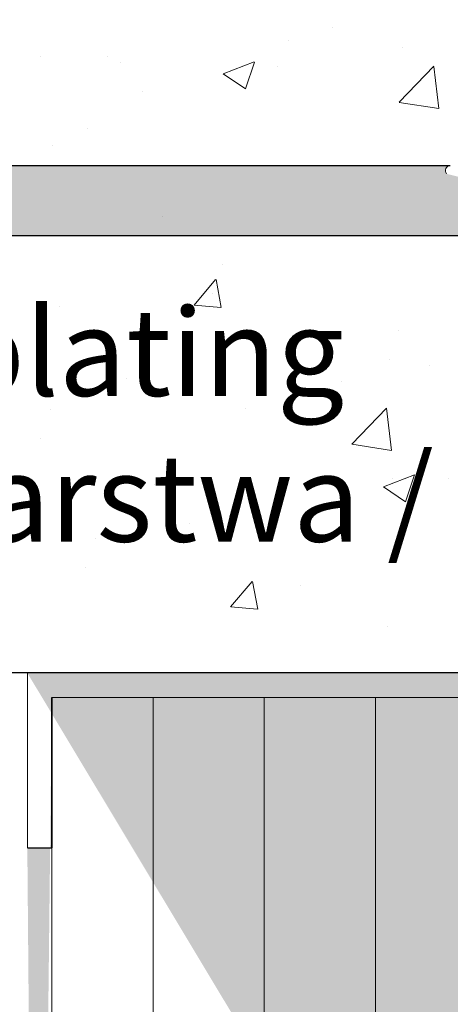
# Model space of a CAD drawing. Units: millimetres. Extents: x -261 to 1824, y 627 to 844.
# Drawn here: x 422 to 435, y 768 to 796 of the extents above; entities that cross this region are included whole.
import ezdxf

# ---------------------------------------------------------------- set-up
doc = ezdxf.new("R2010")
doc.units = ezdxf.units.MM
for name, color, linetype, lineweight in [('Gipsp Sch', 253, 'Continuous', 5), ('Lienen Montagebügel', 7, 'Continuous', 20), ('Lienen Ziegel', 7, 'Continuous', 15), ('Montagebügel Lienen', 255, 'Continuous', 0), ('Profile Sch', 251, 'Continuous', 15), ('Putznetz Lienien', 7, 'Continuous', 15), ('Schrafur Holz', 36, 'Continuous', 18), ('Schrafur Montageb', 253, 'Continuous', 20)]:
    doc.layers.add(name, color=color, linetype=linetype, lineweight=lineweight)
doc.styles.add('Stil2', font='arial.ttf')

msp = doc.modelspace()

# ---------------------------------------------------------------- hatches: boundary and pattern name
at = {"layer": 'Profile Sch'}
h = msp.add_hatch(color=256, dxfattribs=at)
h.paths.add_polyline_path([(466.7363006768928, 716.5114739081909), (467.1628500584038, 716.3229844242363), (467.4363006768936, 716.0147400725102), (467.4363006768936, 702.7313540513322), (422.2915365521067, 702.7313540513322), (422.2915365521067, 707.7313540513322), (422.9915365521038, 707.7313540513322), (422.9915365521038, 703.431354051332), (466.7363006768933, 703.4313540513331)])
h.paths.add_polyline_path([(467.162850058503, 720.020710072182), (466.7363006768928, 719.9047422740671), (466.7363006768928, 777.0313540513279), (440.4733896450916, 777.0313540513265), (440.4733896450916, 777.7313540513322), (467.4363006768936, 777.7313540513322), (467.4363006769008, 720.3289544238062)])
h.paths.add_polyline_path([(436.2999348140779, 777.7313540513325), (437.2753015693879, 777.232531658325), (437.2753015693879, 777.0313540513256), (423.1363006768943, 777.0313540513324), (423.1363006768943, 772.7313540513322), (422.4363006768936, 772.7313540513322), (422.4363006768936, 777.7313540513322)])
h.paths.add_polyline_path([(422.9915365521038, 703.431354051332), (422.9915365521038, 707.7313540513322)], flags=17)
h.paths.add_polyline_path([(422.2915365521067, 707.7313540513322), (422.2915365521067, 702.7313540513322)], flags=17)
h.paths.add_polyline_path([(422.9915365521038, 707.7313540513322), (422.2915365521067, 707.7313540513322)], flags=17)
h.paths.add_polyline_path([(422.9915365521038, 707.7313540513322), (422.9915365521038, 703.431354051333)], flags=16)
edge = h.paths.add_edge_path()
edge.add_line((423.1363006768943, 777.0313540513324), (437.2753015693879, 777.0313540513306))
edge.add_line((466.7363006768928, 716.5114739081909), (466.7363006768928, 703.431354051333))
edge.add_line((467.4363006768936, 715.7224062241709), (467.4363006768936, 702.7313540513322))
edge.add_line((422.4363006768936, 777.7313540513322), (422.4363006768936, 772.7313540513322))
edge.add_line((422.9915365521038, 707.7313540513322), (422.2915365521067, 707.7313540513322))
edge.add_line((422.2915365521067, 707.7313540513322), (422.2915365521067, 702.7313540513322))
at = {"layer": 'Schrafur Montageb'}
h = msp.add_hatch(color=256, dxfattribs=at)
edge = h.paths.add_edge_path()
edge.add_line((476.6363006768943, 745.7544687485487), (476.6363006768943, 739.7313540513331))
edge.add_line((476.6363006768943, 739.7313540513331), (478.6363006768943, 739.7313540513331))
edge.add_line((478.6363006768943, 739.7313540513331), (478.6363006768943, 745.7544687485487))
edge.add_arc((474.6363006768943, 745.7544687485487), 4, 0, 89.99999999994789)
edge.add_line((474.6363006768943, 749.7544687485487), (474.4363006768972, 749.7544687485487))
edge.add_line((474.4363006768972, 749.7544687485487), (474.4363006768972, 777.7313540513322))
edge.add_line((474.4363006768972, 777.7313540513322), (474.6363006768943, 777.7313540513331))
edge.add_arc((474.6363006768943, 781.7313540513331), 4, 270, 360.0000000000008)
edge.add_line((478.6363006768943, 781.7313540513331), (478.6363006768943, 787.7313540513331))
edge.add_line((478.6363006768943, 787.7313540513331), (476.6363006768943, 787.7313540513331))
edge.add_line((476.6363006768943, 787.7313540513331), (476.6363006768943, 781.7313540513331))
edge.add_arc((474.6363006768943, 781.7313540513331), 2, 270, 360, ccw=False)
edge.add_line((474.6363006768943, 779.7313540513331), (474.4363006768936, 779.7313540513331))
edge.add_line((474.4363006768936, 779.7313540513331), (474.4363006768972, 790.2313540513322))
edge.add_arc((472.4363006768936, 790.2313540513322), 2.000000000001819, 0, 89.99999999979156)
edge.add_line((472.4363006768936, 792.231354051334), (443.2334813966545, 792.2313540515441))
edge.add_arc((443.2343456072331, 792.0913567189262), 0.14, -39.946695777316904, 90.35368523741658, ccw=False)
edge.add_line((443.3416755038661, 792.0014662673292), (441.3463350084048, 790.2313540513322))
edge.add_line((441.3463350084048, 790.2313540513322), (472.4363006768936, 790.2313540513322))
edge.add_line((472.4363006768936, 790.2313540513322), (472.4363006768936, 731.231354051334))
edge.add_line((472.4363006768936, 731.231354051334), (468.1097407789266, 726.5070706182104))
edge.add_arc((470.8426324444144, 724.4554690089807), 3.417274647770389, 143.1041764940178, 175.4135203410413)
edge.add_line((467.4363006768936, 724.7287269601601), (467.4363006768826, 720.3432904306773))
edge.add_line((467.4363006768826, 720.3432904306773), (469.4329622741961, 722.6986839479604))
edge.add_arc((469.5228527257923, 722.5913540513283), 0.14, -0.3536852373637771, 129.9466957773174, ccw=False)
edge.add_line((469.6628500584111, 722.5904898407497), (469.6628500584111, 725.231354051334))
edge.add_line((469.6628500584111, 725.231354051334), (473.6568932358377, 729.6235194855298))
edge.add_arc((472.102980362356, 731.3641338804708), 2.333320314539521, 311.7565058810993, 360.0000000000008)
edge.add_line((474.4363006768972, 731.3641338804708), (474.4363006768972, 747.7544687485487))
edge.add_line((474.4363006768972, 747.7544687485487), (474.6363006768943, 747.7544687485487))
edge.add_arc((474.6363006768943, 745.7544687485487), 2, -7.958078640513122e-13, 90, ccw=False)
edge = h.paths.add_edge_path()
edge.add_line((467.4363006768899, 716.0147400725053), (467.436298847223, 707.2313540513331))
edge.add_line((467.436298847223, 707.2313540513331), (469.6628500584111, 707.2313540513331))
edge.add_line((469.6628500584111, 707.2313540513322), (469.6628500584111, 713.8722182619166))
edge.add_arc((469.5228527257923, 713.871354051338), 0.14, -129.9466957773347, 0.353685237346383, ccw=False)
edge.add_line((469.4329622741961, 713.7640241547041), (467.4363006768899, 716.0147400725053))
edge = h.paths.add_edge_path()
edge.add_line((434.5152098178214, 792.2313540515441), (374.4363006766498, 792.2313540515441))
edge.add_line((374.4363006766498, 792.2313540515441), (374.4363006766498, 790.231354051546))
edge.add_line((374.4363006766498, 790.2313540513322), (436.4951566574955, 790.2313540513322))
edge.add_line((436.4951566574955, 790.2313540513313), (434.4070157106098, 792.0014662673292))
edge.add_arc((434.5143456072428, 792.0913567189262), 0.14, 89.64631476258171, 219.9466957773145, ccw=False)
edge = h.paths.add_edge_path()
edge.add_line((443.3416755038697, 792.0014662673292), (441.3463350084085, 790.2313540513322))
edge.add_line((434.4070157106135, 792.0014662673292), (436.4951566575028, 790.2313540513313))
edge.add_arc((443.2343456072367, 792.0913567189262), 0.14, 320.0533042226855, 450.3536852374191)

# ---------------------------------------------------------------- linework, layer by layer
for p, q in [((434.3318335882414, 790.2313540515427), (362.4363006763979, 790.2313540515427)), ((434.3318335882414, 790.2313540515427), (362.4363006763979, 790.2313540515427)), ((436.4951566575019, 790.2313540513308), (362.4363006763979, 790.2313540515427)), ((422.4363006768899, 777.7313540513322), (362.4363006763979, 777.7313540513321)), ((436.2999348140743, 777.7313540513325), (422.4363006768899, 777.7313540513322)), ((436.2999348140779, 777.7313540513325), (422.4363006768936, 777.7313540513322)), ((423.1363006768906, 772.7313540513331), (423.1363006768906, 777.0313540513324)), ((423.1363006768906, 777.0313540513324), (423.1363006768906, 772.7313540513322)), ((423.1363006768906, 772.7313540513322), (423.1363006768906, 777.0313540513315)), ((423.1363006768906, 777.0313540513315), (423.1363006768906, 772.7313540513322)), ((423.1363006768906, 777.0313540513324), (423.1363006768906, 772.7313540513321)), ((423.1363006768943, 777.0313540513324), (423.1363006768943, 772.7313540513321)), ((427.4237941688061, 777.0313540513318), (427.4237941688061, 777.0313540513318)), ((422.4363006768899, 772.7313540513322), (423.1363006768906, 772.7313540513322)), ((422.4363006768936, 772.7313540513322), (423.1363006768943, 772.7313540513322))]:
    msp.add_line(p, q)
at = {"layer": 'Gipsp Sch'}
for p, q in [((431.1372309135058, 796.1758852737019), (431.1372309135058, 796.1758852737019)), ((429.8955602801743, 795.8165550613191), (429.8955602801743, 795.8165550613191)), ((433.1420875088497, 795.6113960303121), (433.1420875088497, 795.6113960303121)), ((422.8030416402271, 795.3621087517683), (422.8030416402271, 795.3621087517683)), ((424.7223780770855, 795.3628490805957), (424.7223780770855, 795.3628490805957)), ((425.0856646797056, 795.1833202923829), (425.0856646797056, 795.1833202923829)), ((428.0284383791059, 794.8592135762667), (428.9176737353428, 795.2005590482088)), ((428.6669316074094, 794.4278171587582), (428.9244407933274, 795.1952670067406)), ((429.5825713985705, 795.075671552135), (429.5825713985705, 795.075671552135)), ((433.0547776310359, 794.0449671672338), (434.0439615230116, 795.0759093529816)), ((434.184870968611, 793.8651611307698), (434.0445591018743, 795.0712770632379)), ((428.0332147283061, 794.8539516126291), (428.6649413585928, 794.4278466201843)), ((425.7356284395482, 794.3400714786455), (425.7356284395482, 794.3400714786455)), ((433.0582474093371, 794.0390965050617), (434.1877435743791, 793.8639182725312)), ((424.1576428940589, 793.2921775888892), (424.1576428940589, 793.2921775888892)), ((423.1583488599517, 792.8186180393234), (423.1583488599517, 792.8186180393234)), ((426.3023475743785, 790.7695347692842), (426.3023475743785, 790.7695347692842)), ((426.3023475743785, 790.7695347692842), (426.3023475743785, 790.7695347692842)), ((428.0069426924874, 789.4186818428468), (428.0069426924874, 789.4186818428468)), ((427.2018855673614, 788.2481503755614), (427.8141407655876, 788.9778077076323)), ((427.9760476208266, 788.1789802320575), (427.8292087178579, 788.9750509491266)), ((427.7230882452441, 788.5706846934802), (427.7230882452441, 788.5706846934802)), ((423.3668463590675, 788.2086379028935), (423.3668463590675, 788.2086379028935)), ((427.2050825095557, 788.2465689456051), (427.9641828695003, 788.1801562696312)), ((422.9755009642595, 787.4794360339286), (422.9755009642595, 787.4794360339286)), ((433.0260607353612, 787.5207905966847), (433.0260607353612, 787.5207905966847)), ((425.656453076097, 786.867355700814), (425.656453076097, 786.867355700814)), ((432.7688334946088, 786.6962713657724), (432.7688334946088, 786.6962713657724)), ((433.9155622301823, 786.5104052660411), (433.9155622301823, 786.5104052660411)), ((425.265107681289, 786.1381538318494), (425.265107681289, 786.1381538318494)), ((431.4220827157424, 786.0689384661571), (431.4220827157424, 786.0689384661571)), ((429.1056666297136, 785.8771704971043), (429.1056666297136, 785.8771704971043)), ((423.0863078407438, 785.2696863891954), (423.0863078407438, 785.2696863891954)), ((428.6670715767195, 785.276782308905), (428.6670715767195, 785.276782308905)), ((431.7045201481833, 784.2711347229726), (432.693704040159, 785.3020769087204)), ((432.8344251790859, 784.0924840745022), (432.6941133123491, 785.2986000069698)), ((422.8024533935004, 784.4216892398292), (422.8024533935004, 784.4216892398292)), ((431.7070580627424, 784.2671431361916), (432.8365542277879, 784.0919649036612)), ((426.4722909956781, 783.8428975359759), (426.4722909956781, 783.8428975359759)), ((432.6032200553509, 783.0532333233743), (433.4924554115878, 783.394578795316)), ((432.8716305728321, 783.2930386530272), (432.8716305728321, 783.2930386530272)), ((433.2403889844118, 782.6229365308438), (433.4978981703262, 783.3903863788262)), ((434.465194923423, 783.2804398842238), (434.465194923423, 783.2804398842238)), ((426.0809456008737, 783.1136956670109), (426.0809456008737, 783.1136956670109)), ((432.6071488467915, 783.0491774759173), (433.2388754770782, 782.6230724834725)), ((427.0587358541252, 782.0091153325568), (427.0587358541252, 782.0091153325568)), ((424.3933523563737, 781.5857879302569), (424.3933523563737, 781.5857879302569)), ((430.5745791046666, 781.5013765251344), (430.5745791046666, 781.5013765251344)), ((424.1094979091304, 780.7377907808902), (424.1094979091304, 780.7377907808902)), ((428.2403075567399, 779.6183021860263), (428.8525627549661, 780.3479595180968)), ((429.014428079312, 779.5490721056492), (428.8675891763432, 780.3451428227183)), ((430.2421774805971, 780.2407295882556), (430.2421774805971, 780.2407295882556)), ((428.2434753684847, 779.6167229213304), (429.0025757284329, 779.550310245357)), ((432.7172004102995, 779.0652867093697), (432.7172004102995, 779.0652867093697))]:
    msp.add_line(p, q, dxfattribs=at)
at = {"layer": 'Lienen Montagebügel'}
for p, q in [((374.4363006764015, 790.2313540515454), (434.331833588245, 790.2313540515458)), ((374.4363006766489, 790.2313540513321), (434.3318335884924, 790.2313540513321)), ((427.6779336895288, 790.2313540515427), (434.3318335882122, 790.2313540515427)), ((427.6779336895361, 790.2313540515454), (434.3318335882159, 790.2313540515454)), ((427.6779336895324, 790.2313540515463), (434.3318335882159, 790.2313540515463)), ((427.6779336897798, 790.2313540513321), (434.3318335884633, 790.2313540513321)), ((427.6779336897798, 790.2313540513326), (434.3318335884633, 790.2313540513326)), ((422.4363006768899, 777.7313540513322), (422.4363006768899, 772.7313540513322)), ((422.4363006768899, 777.7313540513322), (422.4363006768899, 772.7313540513322)), ((422.4363006768899, 777.7313540513322), (422.4363006768899, 772.7313540513322)), ((422.4363006768899, 777.7313540513322), (422.4363006768899, 772.7313540513322)), ((422.4363006768936, 777.7313540513322), (422.4363006768936, 772.7313540513322)), ((422.4363006768936, 777.7313540513322), (422.4363006768936, 772.7313540513322)), ((423.1363006768906, 777.0313540513324), (423.1363006768906, 772.7313540513322)), ((423.1363006768906, 777.0313540513315), (423.1363006768906, 772.7313540513322)), ((423.1363006768906, 772.7313540513322), (422.4363006768936, 772.7313540513322)), ((423.1363006768906, 772.7313540513322), (422.4363006768899, 772.7313540513322)), ((423.1363006768906, 772.7313540513322), (422.4363006768936, 772.7313540513322)), ((423.1363006768906, 772.7313540513322), (422.4363006768899, 772.7313540513322))]:
    msp.add_line(p, q, dxfattribs=at)
at = {"layer": 'Lienen Ziegel'}
msp.add_line((427.6779336895288, 790.2313540515427), (434.3318335882122, 790.2313540515427), dxfattribs=at)
at = {"layer": 'Montagebügel Lienen', "color": 0, "linetype": 'ByBlock', "lineweight": -3}
msp.add_line((434.5152098178214, 792.2313540515441), (374.4363006766498, 792.2313540515441), dxfattribs=at)
at = {"layer": 'Montagebügel Lienen'}
for p, q in [((374.4363006763979, 790.2313540515427), (434.3318335882414, 790.2313540515427)), ((436.4951566574955, 790.2313540513322), (374.4363006766498, 790.2313540513322)), ((423.1363006768906, 772.7313540513331), (423.1363006768906, 777.0313540513324)), ((423.1363006768906, 772.7313540513322), (423.1363006768906, 777.0313540513315)), ((423.1363006768906, 772.7313540513331), (422.4363006768936, 772.7313540513331)), ((423.1363006768906, 772.7313540513322), (422.4363006768936, 772.7313540513322))]:
    msp.add_line(p, q, dxfattribs=at)
at = {"layer": 'Profile Sch'}
msp.add_arc((434.5143456072428, 792.0913567189262), 0.14, 89.6463147626066, 219.9466957772995, dxfattribs=at)
at = {"layer": 'Putznetz Lienien'}
for p, q in [((423.1363006768906, 777.0313540513324), (423.1363006768906, 772.7313540513331)), ((423.1363006768906, 772.7313540513331), (423.1363006768906, 777.0313540513324)), ((423.1363006768906, 777.0313540513324), (423.1363006768906, 772.7313540513331)), ((423.1363006768906, 777.0313540513315), (423.1363006768906, 772.7313540513322)), ((423.1363006768906, 772.7313540513322), (423.1363006768906, 777.0313540513315)), ((423.1363006768906, 777.0313540513315), (423.1363006768906, 772.7313540513322)), ((423.1363006768906, 777.0313540513324), (437.2753015693843, 777.0313540513306)), ((423.1363006768834, 712.7313540513277), (423.1363006768834, 777.031354051327)), ((423.1363006768834, 777.031354051327), (437.2753015693843, 777.0313540513256)), ((423.1363006768906, 777.0313540513324), (437.2753015693843, 777.0313540513306)), ((423.1363006768834, 777.031354051327), (437.2753015693843, 777.0313540513256)), ((423.1363006768943, 777.0313540513324), (437.2753015693879, 777.0313540513306)), ((423.136300676887, 777.031354051327), (437.2753015693879, 777.0313540513256)), ((423.1363006768906, 772.7313540513331), (422.4363006768936, 772.7313540513331)), ((423.1363006768906, 772.7313540513322), (422.4363006768936, 772.7313540513322))]:
    msp.add_line(p, q, dxfattribs=at)
at = {"layer": 'Schrafur Holz'}
for p, q in [((426.0295110579636, 712.7313540513277), (426.0295110579636, 777.031354051327)), ((429.2045110579629, 712.7313540513277), (429.2045110579629, 777.031354051327)), ((432.3795110579658, 720.1121675978619), (432.3795110579622, 777.031354051327))]:
    msp.add_line(p, q, dxfattribs=at)

# ---------------------------------------------------------------- texts
at = {"lineweight": -3, "insert": (366.958769811612, 801.7025930393711), "char_height": 2.5, "width": 164.6507351761738, "attachment_point": 1}
msp.add_mtext('2.Beplankung / Seconda lastra / 2nd plating / 2ème plaque de plâtre\\PDruga warstwa / Druha vrstva', dxfattribs=at)
at = {"insert": (366.7483969592449, 788.1513265271236), "char_height": 2.5, "width": 168.9251921027751, "attachment_point": 1, "style": 'Stil2'}
msp.add_mtext('{\\fCalibri|b0|i0|c0|p34;1.Beplankung / Prima lastra / 1.st plating  \\P1ère plaque de plâtre / Pierwsza warstwa / Prva vrstva}', dxfattribs=at)

doc.saveas('drawing.dxf')
